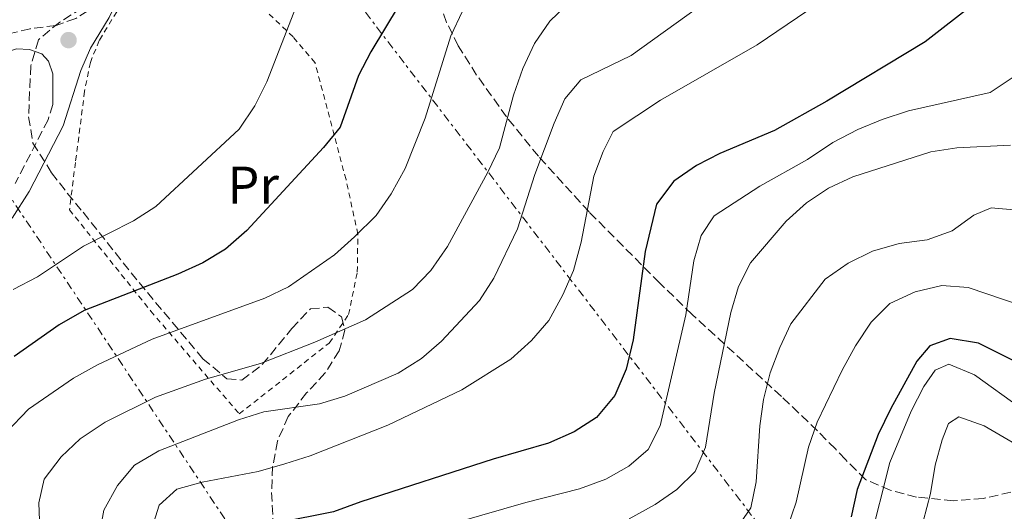
# Model space of a CAD drawing. Units: metres. Extents: x 589723 to 593141, y 4779919 to 4782279.
# Drawn here: x 591865 to 592051, y 4781459 to 4781552 of the extents above; entities that cross this region are included whole.
import ezdxf
from ezdxf.enums import TextEntityAlignment as Align

# ---------------------------------------------------------------- set-up
doc = ezdxf.new("R2010")
doc.units = ezdxf.units.M
doc.header["$MEASUREMENT"] = 0
for name, pattern in [('DGN Style 2', [1.7399219301090239, 1.043953158065414, -0.6959687720436097]), ('DGN Style 3', [2.435890702152634, 1.739921930109024, -0.6959687720436097]), ('DGN Style 7', [3.4798438602180486, 1.565929737098122, -0.6959687720436097, 0.5219765790327072, -0.6959687720436097])]:
    doc.linetypes.add(name, pattern=pattern)
for name, color, linetype, lineweight in [('Camino', 7, 'DGN Style 3', 0), ('Cauce permanente', 151, 'Continuous', 13), ('Curva de nivel directora', 30, 'Continuous', 30), ('Curva de nivel intermedia', 30, 'Continuous', 0), ('Etiqueta de uso rústico', 92, 'Continuous', 0), ('Línea eléctrica', 6, 'DGN Style 7', 0), ('Margen derecho', 7, 'Continuous', 0), ('Punto acotado terreno (símbolo)', 7, 'Continuous', 0), ('Tela metálica o alambrada', 7, 'DGN Style 2', 0), ('Zona arbolada', 92, 'DGN Style 3', 0)]:
    doc.layers.add(name, color=color, linetype=linetype, lineweight=lineweight)
doc.styles.add('Style-Arial', font='arial.ttf')

# ---------------------------------------------------------------- blocks, each defined once
blk = doc.blocks.new('5PATER')
at = {"layer": 'Cauce permanente', "linetype": 'Continuous', "lineweight": 0}
h = blk.add_hatch(color=51, dxfattribs=at)
edge = h.paths.add_edge_path()
edge.add_ellipse((0, 0), major_axis=(-0.1095731443231308, -0.1110710700762829), ratio=0.9994222409660317, start_angle=0, end_angle=360)

msp = doc.modelspace()

# ---------------------------------------------------------------- linework, layer by layer
at = {"layer": 'Camino', "color": 7, "linetype": 'DGN Style 3', "lineweight": 0}
for points in [[(591858.6199999999, 4781626.369999999, 320.1900000000024), (591867.7699999985, 4781627.760000002, 322.0599999999977), (591874.3799999979, 4781629.59, 323.2200000000012), (591878.39, 4781630.360000002, 323.6600000000035), (591880.0300000008, 4781630.060000001, 324.4600000000065), (591881.2100000009, 4781629.210000002, 324.6399999999995), (591882.0899999993, 4781627.189999999, 325.0000000000001), (591882.170000002, 4781622.92, 325.6000000000058), (591881.6800000003, 4781608.070000002, 327.820000000007), (591883.5599999978, 4781576.190000001, 331.1300000000047), (591883.5199999998, 4781570.520000001, 331.7599999999949), (591883.0599999971, 4781565.720000002, 332.2899999999936), (591882.4899999973, 4781562.160000001, 332.3800000000046), (591881.3799999985, 4781557.800000003, 332.8200000000069), (591880.7500000005, 4781556.440000001, 332.8500000000058), (591878.1299999985, 4781553.5, 333.0599999999977), (591875.8399999997, 4781552.070000002, 333.0599999999977), (591872.1400000005, 4781550.770000001, 333.1499999999941), (591867.2099999997, 4781550.140000001, 333.6799999999931), (591862.5499999993, 4781549.020000001, 334.0399999999936)], [(591871.5399999992, 4781535.820000002, 333.3800000000046), (591870.6099999994, 4781532.940000001, 333.429999999993), (591864.4200000024, 4781520.900000001, 333.6199999999953)]]:
    msp.add_polyline3d(points, dxfattribs=at)
at = {"layer": 'Curva de nivel directora', "color": 30, "linetype": 'Continuous', "lineweight": 30, "flags": 128}
for points, elevation in [([(591937.0500000002, 4781554.640000002), (591931.67, 4781545.760000002), (591929.35, 4781541.330000001), (591925.8699999999, 4781531.550000003), (591922.7099999993, 4781527.680000001), (591908.2199999986, 4781512.01), (591904.1900000008, 4781508.460000001), (591899.8900000004, 4781505.900000001), (591895.1699999997, 4781503.730000001), (591877.4199999999, 4781496.890000002), (591872.6999999993, 4781494.170000001), (591864.199999999, 4781488.230000001)], 325), ([(592045.85, 4781554.930000001), (592036.509999999, 4781547.640000002), (592017.91, 4781536.470000002), (592008.0199999993, 4781530.890000001), (591997.6900000006, 4781526.539999999), (591993.2299999992, 4781524.279999999), (591988.9699999989, 4781521.320000002), (591985.7100000001, 4781517.010000001), (591983.5699999988, 4781508.029999999), (591981.3, 4781491.350000001), (591979.959999999, 4781485.789999999), (591977.8299999988, 4781480.82), (591974.3199999996, 4781476.689999999), (591970.1399999998, 4781473.949999999), (591965.2899999995, 4781471.84), (591954.8199999998, 4781468.800000002), (591929.759999999, 4781460.750000001), (591924.6299999993, 4781458.820000002), (591914.1100000005, 4781456.800000002), (591908.9000000004, 4781456.700000001), (591903.6799999989, 4781457.150000002), (591898.719999999, 4781456.600000001), (591898.1600000003, 4781455.99)], 300), ([(592056.1499999996, 4781485.960000002), (592046.6199999988, 4781490.74), (592041.2199999986, 4781491.59), (592037.3699999995, 4781490.190000001), (592034.9099999986, 4781487.340000001), (592029.98, 4781478.380000002), (592027.6399999998, 4781473.460000002), (592023.65, 4781463.090000001), (592022.51, 4781457.91)], 275)]:
    msp.add_lwpolyline(points, dxfattribs=dict(at, elevation=elevation))
at = {"layer": 'Curva de nivel intermedia', "color": 30, "linetype": 'Continuous', "lineweight": 0, "flags": 128}
for points, elevation in [([(592013.7300000002, 4781597.859999999), (592006.3099999995, 4781595.13), (592001.8400000014, 4781592.880000001), (591995.850000001, 4781589.210000001), (591987.5899999999, 4781584.910000001), (591969.9400000009, 4781573.819999999), (591958.7500000015, 4781565.390000001), (591954.9100000014, 4781561.949999998), (591951.4700000016, 4781557.809999999), (591948.9800000016, 4781553.48), (591946.7799999999, 4781548.789999999), (591941.9299999997, 4781533.249999999), (591938.1500000021, 4781523.720000001), (591935.5400000014, 4781518.930000001), (591932.6500000014, 4781514.849999999), (591928.5900000001, 4781510.81), (591924.8100000003, 4781507.399999999), (591916.0999999997, 4781501.390000001), (591911.6000000003, 4781499.199999998), (591890.3100000003, 4781491.5), (591879.9500000002, 4781486.640000001), (591875.4400000018, 4781484.100000001), (591866.9300000003, 4781478.270000001), (591862.7000000014, 4781473.84)], 320.0000000000002), ([(591972.9500000017, 4781558.759999999), (591965.5399999998, 4781551.59), (591962.6100000016, 4781547.349999999), (591960.3800000009, 4781542.63), (591958.6399999998, 4781537.609999999), (591956, 4781527.649999999), (591953.7800000005, 4781523.060000001), (591946.1800000009, 4781508.970000001), (591943.0300000014, 4781504.439999999), (591939.5300000012, 4781500.859999998), (591930.6300000007, 4781495.140000002), (591921.0900000009, 4781490.880000001), (591910.7900000013, 4781486.86), (591900.390000001, 4781483.9), (591890.9100000015, 4781480.519999999), (591881.3899999997, 4781475.800000001), (591876.7200000003, 4781472.640000001), (591873.0700000003, 4781469.220000001), (591869.9099999998, 4781464.989999998), (591868.8700000005, 4781460.539999999), (591869.0700000017, 4781455.55)], 315.0000000000005), ([(592018.0100000006, 4781556.189999999), (592004.7500000015, 4781547.119999998), (591986.4299999997, 4781536.609999998)], 305.0000000000002), ([(591917.5700000006, 4781554.329999999), (591911.9800000003, 4781540.109999998), (591909.7400000007, 4781535.58), (591906.740000001, 4781531.159999999), (591891.0000000009, 4781516.539999999), (591886.7699999998, 4781513.859999998), (591877.2900000004, 4781509.04), (591868.6100000012, 4781503.250000001), (591864, 4781500.890000001)], 330.0000000000002), ([(591993.4400000017, 4781554.09), (591980.9300000012, 4781545.100000001), (591971.3800000002, 4781540.509999999), (591968.3300000015, 4781536.880000001), (591966.3100000009, 4781532.310000001), (591962.7100000001, 4781522.609999999)], 310), ([(592068.9100000003, 4781553.789999999), (592064.7999999997, 4781550.939999999), (592056.6400000014, 4781544.470000001), (592052.940000002, 4781540.890000001), (592048.8000000003, 4781538.07), (592033.3600000018, 4781534.619999999), (592028.3799999997, 4781533.01), (592023.7700000008, 4781531.080000001), (592019.05, 4781528.609999998), (592014.2800000003, 4781525.430000001), (592005.2600000012, 4781520.380000001), (591996.62, 4781514.779999999), (591994.1600000013, 4781511.09), (591992.7799999999, 4781506.289999999), (591991.26, 4781496.050000001), (591986.3899999995, 4781475.09)], 295.0000000000002), ([(591986.4299999997, 4781536.609999998), (591977.4900000013, 4781530.739999998), (591975.6200000005, 4781526.939999999), (591973.8400000012, 4781522.27), (591971.4400000006, 4781509.8), (591969.9699999999, 4781504.470000001), (591968.0000000007, 4781499.869999999), (591965.3099999996, 4781495.01), (591962.0599999996, 4781491.21), (591958.1300000001, 4781487.699999998), (591948.9000000011, 4781481.890000002), (591934.8600000018, 4781475.25), (591920.1800000012, 4781469.439999999), (591915.4200000003, 4781467.890000001), (591910.3300000008, 4781466.490000002), (591899.7899999997, 4781464.460000001), (591894.9900000007, 4781463.100000001), (591891.6200000001, 4781460.08), (591890.65, 4781456.910000001)], 305.0000000000002), ([(592052.6400000004, 4781528.119999999), (592042.5199999994, 4781527.640000001), (592037.5799999996, 4781526.859999998), (592022.8299999997, 4781522.180000001), (592018.2099999996, 4781520.019999999), (592014.0800000012, 4781517.210000002), (592010.2400000012, 4781513.77), (592003.4500000007, 4781505.880000002), (592001.2100000011, 4781501.409999998), (591999.7400000002, 4781496.519999999), (591996.610000001, 4781481.259999999), (591994.9800000016, 4781471.079999999), (591992.980000001, 4781466.490000002), (591989.55, 4781463.04), (591985.4200000018, 4781460.220000001), (591980.4999999999, 4781457.53)], 289.9999999999998), ([(591962.7100000001, 4781522.609999999), (591959.4100000008, 4781512.320000002), (591954.9400000006, 4781503.009999999), (591952.2300000016, 4781498.800000001), (591945.0499999998, 4781491.08), (591941.2400000012, 4781487.84), (591936.8300000011, 4781485.029999999), (591926.7300000003, 4781480.720000001), (591921.9500000015, 4781479.260000001), (591911.4100000004, 4781477.77), (591906.6400000005, 4781476.25), (591891.5500000007, 4781470.390000002), (591886.9700000009, 4781467.67), (591883.75, 4781463.84), (591881.1399999993, 4781459.15), (591880.2200000007, 4781453.939999998)], 310), ([(592054.0199999994, 4781515.84), (592048.9900000002, 4781516.289999999), (592045.6799999999, 4781514.889999999), (592041.6100000018, 4781511.92), (592036.8900000012, 4781510.26), (592031.5700000015, 4781509.580000001), (592026.54, 4781508.13), (592021.9300000012, 4781505.850000001), (592017.6100000006, 4781502.810000001), (592011.1200000017, 4781494.399999999), (592008.9900000016, 4781489.869999998), (592007.2100000002, 4781485.109999999), (592005.9100000015, 4781480.09), (592005.240000001, 4781475.13), (592004.5200000014, 4781464.52), (592003.5300000011, 4781459.600000001), (592000.8800000002, 4781455.76)], 285), ([(592054.8300000008, 4781497.759999999), (592044.6200000005, 4781501.25), (592039.6300000015, 4781501.599999999), (592034.6000000001, 4781500.439999999), (592029.8400000016, 4781498.199999999), (592026.2800000008, 4781494.679999999), (592023.3300000003, 4781490.210000001), (592020.78, 4781485.630000001), (592016.0999999995, 4781475.789999999), (592014.420000001, 4781471.079999999), (592012.1200000009, 4781460.689999999), (592010.4700000014, 4781455.869999999)], 280.0000000000002), ([(592025.9500000001, 4781452.92), (592029.8500000003, 4781468.140000001), (592033.8500000014, 4781477.850000001), (592036.2300000018, 4781482.56), (592038.3700000009, 4781485.630000001), (592040.9500000003, 4781486.769999999), (592045.8400000009, 4781484.720000001), (592054.6100000017, 4781478.42)], 270.0000000000002), ([(592036.1200000001, 4781457.039999999), (592037.5100000004, 4781462.289999999), (592038.3700000009, 4781467.67), (592039.7300000021, 4781472.480000001), (592040.8899999999, 4781475.51), (592042.8500000002, 4781476.8), (592047.6600000003, 4781475.069999999), (592056.7599999999, 4781469.83)], 265), ([(591986.3899999995, 4781475.09), (591984.1299999999, 4781470.63), (591980.4500000007, 4781467.480000001), (591976.11, 4781465), (591971.1299999999, 4781463.179999998), (591961.0000000001, 4781460.640000002), (591940.6100000008, 4781454.759999998)], 295.0000000000002)]:
    msp.add_lwpolyline(points, dxfattribs=dict(at, elevation=elevation))
at = {"layer": 'Línea eléctrica', "color": 6, "linetype": 'DGN Style 7', "lineweight": 0}
for points in [[(591666.4200000016, 4782258.609999999, 368.8500000000058), (591681.2800000011, 4782217.84, 374.0599999999977), (591913.6700000028, 4781575.31, 332.1900000000023), (592021.1310351321, 4781435.488207167, 300.0982999999979), (592196.2896222954, 4781207.58245828, 247.7896999999939), (592453.2273560488, 4780873.270635052, 171.0589999999938), (592464.8099999982, 4780858.199999999, 167.6000000000058)], [(591394.7399999977, 4782254.960000001, 436.4900000000052), (591426.1299999985, 4782205.990000002, 426.7200000000012), (591518.8000000013, 4782057.4, 360.1100000000006), (591805.289999999, 4781606.140000001, 341.0599999999977), (591858.7600000012, 4781525.430000001, 335.6699999999983), (591950.7632828198, 4781387.516365337, 302.0504999999976), (591969.6200000016, 4781359.250000001, 295.1600000000035), (592058.9165795238, 4781226.60284978, 284.9712), (592062.1700000016, 4781221.769999999, 284.6000000000058), (592097.8387461421, 4781163.438189354, 279.4952999999951), (592313.1392213198, 4780811.340963947, 248.6830000000046), (592409.2183702573, 4780654.215431673, 234.9327999999951), (592530.6799999991, 4780455.58, 217.5500000000029), (592534.4280860968, 4780443.629895744, 217.3503999999957), (592540.2391640753, 4780425.102309704, 217.0409999999974), (592599.833075365, 4780235.097748908, 213.8675999999978), (592666.8299999983, 4780021.49, 210.3000000000029), (592671.8571416764, 4779986.76050978, 206.5283000000054), (592675.9999999994, 4779958.140000001, 203.4199999999983)]]:
    msp.add_polyline3d(points, dxfattribs=at)
at = {"layer": 'Margen derecho', "color": 7, "linetype": 'Continuous', "lineweight": 0}
for points in [[(591884.2799999998, 4781556.760000001, 332.8200000000069), (591882.1599999985, 4781552.230000001, 332.8999999999942), (591878.6400000004, 4781546.460000001, 333.0000000000001), (591876.8399999988, 4781542.260000001, 333.2700000000041), (591873.4499999981, 4781531.77, 333.429999999993), (591867.0699999989, 4781519.370000001, 333.6199999999953), (591863.8599999992, 4781514.33, 333.5399999999937)], [(591826.6299999978, 4781422.9, 338.9100000000034), (591823.8500000016, 4781434.250000001, 338.8300000000019), (591816.7899999984, 4781445.810000001, 339.1799999999931), (591813.9200000007, 4781451.560000002, 338.9999999999999), (591812.9599999996, 4781455.850000001, 338.820000000007), (591813.1600000008, 4781459.750000002, 338.6399999999995), (591814.4100000003, 4781464.060000001, 338.3800000000047), (591817.5100000005, 4781469.790000002, 338.0700000000069), (591821.6200000009, 4781476.890000001, 337.9900000000054), (591834.9099999992, 4781497.790000002, 337.3999999999942), (591839.3199999991, 4781505.680000001, 337.3999999999942), (591843.2899999988, 4781513.680000001, 337.4900000000052), (591850.5799999977, 4781528.610000002, 336.7799999999989), (591852.9899999973, 4781534.380000002, 336.0599999999978), (591853.5599999973, 4781537.449999999, 335.7100000000065), (591853.1200000013, 4781539.050000002, 335.4400000000023), (591856.2899999986, 4781542.100000001, 335.0200000000041), (591860.3500000022, 4781544.930000001, 334.4499999999972), (591864.6499999982, 4781546.369999999, 333.9600000000065), (591867.1000000001, 4781546.240000002, 333.6000000000058), (591869.4699999972, 4781545.41, 333.6000000000058), (591870.7100000001, 4781543.990000002, 333.6000000000058), (591871.5300000003, 4781541.590000001, 333.6000000000058), (591871.5399999992, 4781535.820000002, 333.3800000000046)]]:
    msp.add_polyline3d(points, dxfattribs=at)
at = {"layer": 'Tela metálica o alambrada', "color": 7, "linetype": 'DGN Style 2', "lineweight": 0}
msp.add_polyline3d([(591898.2400000002, 4781564.17, 332.8500000000058), (591891.3799999999, 4781559.58, 332.8500000000058), (591883.6100000005, 4781553.350000001, 332.8500000000058), (591880.2800000003, 4781547.9, 333.1100000000006), (591878.6200000001, 4781543.779999999, 333.1100000000006), (591877.5199999996, 4781538.310000001, 333.0200000000041), (591875.7999999998, 4781524.890000001, 332.929999999993), (591874.6699999999, 4781515.92, 332.3099999999977), (591890.0300000003, 4781496.789999999, 322.5299999999988), (591906.7800000003, 4781477.34, 312.1199999999953), (591923.7999999998, 4781490.75, 314.1600000000035), (591927.4600000001, 4781496.130000001, 315.8500000000058), (591929.0999999996, 4781504.15, 317.8999999999942), (591929.2100000001, 4781511.33, 320.1199999999953), (591926.9699999997, 4781521.630000001, 323.2400000000052), (591921.1100000005, 4781543.689999999, 327.7799999999988), (591916.9699999997, 4781548.59, 330), (591908.4800000004, 4781556.67, 332.0500000000029), (591898.2400000002, 4781564.17, 332.8500000000058)], dxfattribs=at)
at = {"layer": 'Zona arbolada', "color": 92, "linetype": 'DGN Style 3', "lineweight": 0}
for points in [[(592052.7000000002, 4781462.57, 286.4100000000035), (592047.4699999997, 4781461.350000001, 286.4100000000035), (592041.8300000001, 4781460.91, 286.6900000000023), (592034.8700000001, 4781461.640000001, 287.1199999999953), (592029.9100000003, 4781462.930000001, 288.1900000000023), (592025.2300000004, 4781464.949999999, 290.320000000007), (592021.4199999999, 4781468.720000001, 291.75), (592019.5199999996, 4781470.75, 291.75), (592016.1100000005, 4781474.16, 293.2899999999936), (592009.3200000003, 4781480.640000001, 296.9199999999983), (591992.4500000002, 4781496.130000001, 306.8500000000058), (591986.29, 4781502.08, 309.8899999999995), (591972.9400000004, 4781515.52, 315.7899999999936), (591963.3600000005, 4781526.029999999, 320.2200000000012), (591957.3300000001, 4781533.470000001, 323.1600000000035), (591951.6699999999, 4781541.390000001, 326.1000000000058), (591948.1799999997, 4781546.930000001, 328.0399999999936), (591946, 4781551.32, 329.5099999999948), (591944.3899999997, 4781555.800000001, 330.9700000000012)], [(591948.1799999997, 4781546.930000001, 328.0399999999936), (591946, 4781551.32, 329.5099999999948), (591944.3899999997, 4781555.800000001, 330.9700000000012)], [(591877.0599999996, 4781554.060000001, 335.570000000007), (591872.8300000001, 4781551.390000001, 335.75), (591868.7800000003, 4781548.039999999, 335.929999999993), (591867.3399999999, 4781543.140000001, 336.0299999999988), (591866.9299999997, 4781533.49, 336.1600000000035), (591867.7699999996, 4781528.52, 336.1300000000047), (591871.29, 4781522.930000001, 335.7700000000041), (591874.25, 4781519.08, 334.9799999999959), (591877.2300000004, 4781515.449999999, 333.7700000000041), (591887.8399999999, 4781502.16, 327.9900000000052), (591899.8899999997, 4781487.779999999, 321.3899999999995), (591904.4400000004, 4781484, 319.4900000000052), (591907.2699999996, 4781483.730000001, 318.4900000000052), (591911.1399999997, 4781486.66, 318.2799999999988), (591916.7000000002, 4781493.470000001, 318.6699999999983), (591920.25, 4781497.199999999, 318.4900000000052), (591923.5300000003, 4781497.51, 318.4900000000052), (591926.0899999999, 4781495.699999999, 318.320000000007), (591926.75, 4781493.15, 317.070000000007), (591925.6799999997, 4781489.279999999, 315.820000000007), (591923.04, 4781485.09, 315.1300000000047), (591919.5199999996, 4781481.310000001, 313.6900000000023), (591916.04, 4781476.850000001, 312.4400000000023), (591913.9900000002, 4781472.230000001, 311.3399999999965), (591913.0899999999, 4781467.369999999, 310.2200000000012), (591912.9000000004, 4781462.52, 309.0899999999965), (591913.1699999999, 4781456.92, 307.679999999993)], [(591877.0599999996, 4781554.060000001, 335.570000000007), (591872.8300000001, 4781551.390000001, 335.75), (591868.7800000003, 4781548.039999999, 335.929999999993), (591867.3399999999, 4781543.140000001, 336.0299999999988), (591866.9299999997, 4781533.49, 336.1600000000035), (591867.7699999996, 4781528.52, 336.1300000000047), (591871.29, 4781522.930000001, 335.7700000000041), (591874.25, 4781519.08, 334.9799999999959), (591877.2300000004, 4781515.449999999, 333.7700000000041), (591887.8399999999, 4781502.16, 327.9900000000052), (591899.8899999997, 4781487.779999999, 321.3899999999995), (591904.4400000004, 4781484, 319.4900000000052), (591907.2699999996, 4781483.730000001, 318.4900000000052), (591911.1399999997, 4781486.66, 318.2799999999988), (591916.7000000002, 4781493.470000001, 318.6699999999983), (591920.25, 4781497.199999999, 318.4900000000052), (591923.5300000003, 4781497.51, 318.4900000000052), (591926.0899999999, 4781495.699999999, 318.320000000007), (591926.75, 4781493.15, 317.070000000007), (591925.6799999997, 4781489.279999999, 315.820000000007), (591923.04, 4781485.09, 315.1300000000047), (591919.5199999996, 4781481.310000001, 313.6900000000023), (591916.04, 4781476.850000001, 312.4400000000023), (591913.9900000002, 4781472.230000001, 311.3399999999965), (591913.0899999999, 4781467.369999999, 310.2200000000012), (591912.9000000004, 4781462.52, 309.0899999999965), (591913.1699999999, 4781456.92, 307.679999999993)], [(592052.7000000002, 4781462.57, 286.4100000000035), (592047.4699999997, 4781461.350000001, 286.4100000000035), (592041.8300000001, 4781460.91, 286.6900000000023), (592034.8700000001, 4781461.640000001, 287.1199999999953), (592029.9100000003, 4781462.930000001, 288.1900000000023), (592025.2300000004, 4781464.949999999, 290.320000000007), (592021.4199999999, 4781468.720000001, 291.75), (592019.5199999996, 4781470.75, 291.75), (592016.1100000005, 4781474.16, 293.2899999999936), (592009.3200000003, 4781480.640000001, 296.9199999999983), (591992.4500000002, 4781496.130000001, 306.8500000000058), (591986.29, 4781502.08, 309.8899999999995), (591972.9400000004, 4781515.52, 315.7899999999936), (591963.3600000005, 4781526.029999999, 320.2200000000012), (591957.3300000001, 4781533.470000001, 323.1600000000035), (591951.6699999999, 4781541.390000001, 326.1000000000058), (591948.1799999997, 4781546.930000001, 328.0399999999936)]]:
    msp.add_polyline3d(points, dxfattribs=at)

# ---------------------------------------------------------------- block references
at = {"layer": 'Punto acotado terreno (símbolo)', "color": 7, "linetype": 'Continuous', "lineweight": 0, "xscale": 10, "yscale": 10, "zscale": 10}
msp.add_blockref('5PATER', (591874.4999999986, 4781547.99, 333.2599999999952), dxfattribs=at)

# ---------------------------------------------------------------- texts
at = {"layer": 'Etiqueta de uso rústico', "color": 92, "linetype": 'Continuous', "lineweight": 0, "style": 'Style-Arial'}
msp.add_text('Pr', height=7.000000000000002, dxfattribs=at).set_placement((591909.4154566082, 4781520.590009999, 327.5200000000041), align=Align.MIDDLE_CENTER)

doc.saveas('drawing.dxf')
